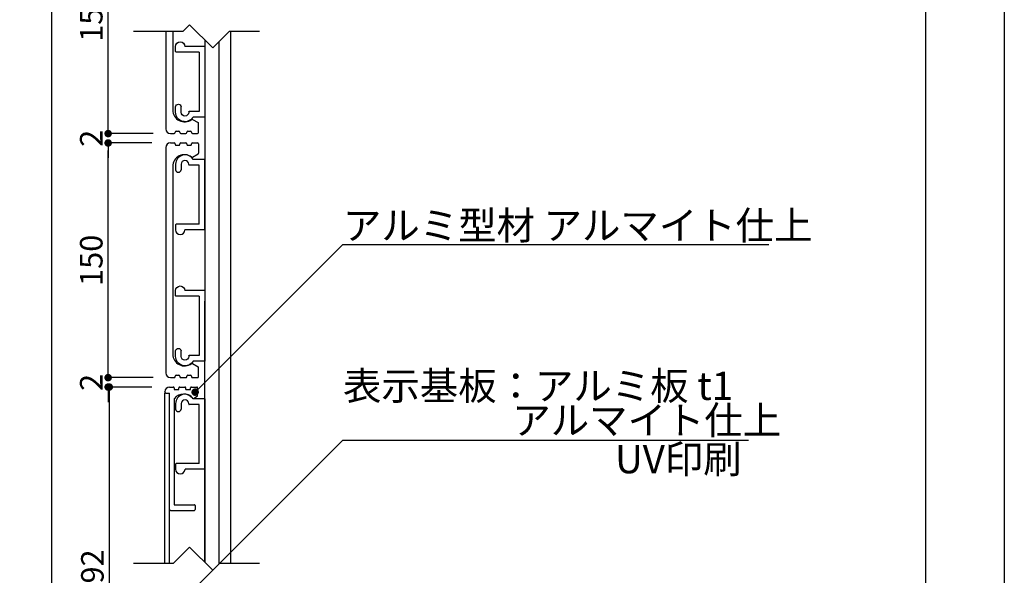
# Model space of a CAD drawing. Units: millimetres. Extents: x 963 to 1260, y 944 to 1154.
# Drawn here: x 1155 to 1260, y 996 to 1055 of the extents above; entities that cross this region are included whole.
import ezdxf

# ---------------------------------------------------------------- set-up
doc = ezdxf.new("R2010")
doc.units = ezdxf.units.MM
for name, color, linetype in [('壁', 6, 'Continuous'), ('寸法', 2, 'Continuous'), ('本体1', 7, 'Continuous'), ('本体2', 11, 'Continuous'), ('枠ライン', 9, 'Continuous'), ('注釈', 2, 'Continuous')]:
    doc.layers.add(name, color=color, linetype=linetype)
doc.styles.get("Standard").update_dxf_attribs({"font": 'arial.ttf'})
doc.styles.add('角ゴ', font='txt.shx', dxfattribs={"bigfont": 'extfont.shx'})
doc.dimstyles.get("Standard").update_dxf_attribs({"dimtxt": 0.18, "dimasz": 0.18, "dimexe": 0.18, "dimexo": 0.0625, "dimgap": 0.09, "dimtad": 0, "dimtih": 1, "dimtoh": 1, "dimdec": 4, "dimzin": 0, "dimdsep": 46, "dimtxsty": 'Standard', "dimcen": 0.09, "dimadec": 0, "dimazin": 0, "dimtfac": 1, "dimtdec": 4, "dimtofl": 0, "dimtmove": 0, "dimatfit": 3, "dimfxl": 1, "dimtolj": 1, "dimtzin": 0, "dimarcsym": 0})
doc.dimstyles.new('STANDARD$0', dxfattribs={"dimtxt": 2.4, "dimasz": 0.4, "dimexe": 0, "dimexo": 2, "dimtad": 3, "dimdec": 0, "dimzin": 0, "dimdsep": 46, "dimtxsty": 'Standard', "dimblk1": 'DOT', "dimblk2": 'DOT', "dimsah": 1, "dimcen": 2.5, "dimclrd": 2, "dimclre": 2, "dimclrt": 2, "dimadec": 0, "dimazin": 0, "dimtfac": 1, "dimtdec": 4, "dimtofl": 0, "dimtmove": 0, "dimatfit": 3, "dimldrblk": 'DOT', "dimfxl": 1, "dimtolj": 1, "dimtzin": 0, "dimarcsym": 0})

# ---------------------------------------------------------------- blocks, each defined once
blk = doc.blocks.new('A$C2A1B03D1')
at = {"layer": '本体2', "ltscale": 0.3}
for p, q in [((0, 7.5), (-1.234, 7.5)), ((0, 0), (0, 7.5)), ((-3.1, 7), (-3.1, 6.4)), ((-2.5, 7), (-2.5, 6.4)), ((-1.7, 6.96), (-1.7, 7)), ((-0.6, 6.9), (-1.64, 6.9)), ((-0.6, 0.6), (-0.6, 6.9)), ((-3.1, 0.54), (-3.1, 0)), ((-0.6, 0.6), (-3.04, 0.6)), ((0, 0), (-2.1, 0))]:
    blk.add_line(p, q, dxfattribs=at)
for centre, radius, start, end in [((-2.1, 7), 1, 30, 180), ((-2.1, 7), 0.4, 0, 180), ((-2.8, 6.455), 0.305, 190.38886, 349.61114), ((-1.64, 6.96), 0.06, 180, 270), ((-3.04, 0.54), 0.06, 90, 180), ((-2.6, 0), 0.5, 180, 0)]:
    blk.add_arc(centre, radius, start, end, dxfattribs=at)
blk = doc.blocks.new('_DOT')
at = {"color": 0, "linetype": 'ByBlock'}
blk.add_line((-0.5, 0), (-1, 0), dxfattribs=at)
at = {"color": 0, "linetype": 'ByBlock', "const_width": 0.5}
blk.add_lwpolyline([(-0.25, 0, 1), (0.25, 0, 1)], format="xyb", close=True, dxfattribs=at)
blk = doc.blocks.new('*D41')
at = {"layer": 'DEFPOINTS', "color": 0}
for p in [(1171.55, 1015.64), (1165.03, 975.6), (1171.65, 975.6)]:
    blk.add_point(p, dxfattribs=at)
at = {"layer": '寸法', "color": 2, "lineweight": -2}
for p, q in [((1169.55, 1015.64), (1165.03, 1015.64)), ((1165.03, 1014.84), (1165.03, 976.4)), ((1169.65, 975.6), (1165.03, 975.6))]:
    blk.add_line(p, q, dxfattribs=at)
at = {"layer": '寸法', "color": 2, "lineweight": -2, "xscale": 0.8, "yscale": 0.8, "zscale": 0.8}
for p, rotation in [((1165.03, 1015.64), 90), ((1165.03, 975.6), 270)]:
    blk.add_blockref('_DOT', p, dxfattribs=dict(at, rotation=rotation))
at = {"layer": '寸法', "color": 2, "insert": (1163.23, 995.62), "char_height": 2.4, "attachment_point": 5, "rotation": 90, "style": '角ゴ'}
blk.add_mtext('\\A1;892', dxfattribs=at)
blk = doc.blocks.new('*D42')
at = {"layer": 'DEFPOINTS', "color": 0}
for p in [(1171.45, 1134.69), (1158.87, 975.6), (1171.65, 975.6)]:
    blk.add_point(p, dxfattribs=at)
at = {"layer": '寸法', "color": 2, "lineweight": -2}
for p, q in [((1169.45, 1134.69), (1158.87, 1134.69)), ((1158.87, 1133.89), (1158.87, 976.4)), ((1169.65, 975.6), (1158.87, 975.6))]:
    blk.add_line(p, q, dxfattribs=at)
at = {"layer": '寸法', "color": 2, "lineweight": -2, "xscale": 0.8, "yscale": 0.8, "zscale": 0.8}
for p, rotation in [((1158.87, 1134.69), 90), ((1158.87, 975.6), 270)]:
    blk.add_blockref('_DOT', p, dxfattribs=dict(at, rotation=rotation))
at = {"layer": '寸法', "color": 2, "insert": (1157.07, 1061.14), "char_height": 2.4, "attachment_point": 5, "rotation": 90, "style": '角ゴ'}
blk.add_mtext('\\A1;1800', dxfattribs=at)
blk = doc.blocks.new('*D43')
at = {"layer": 'DEFPOINTS', "color": 0}
for p in [(1164.91, 1067.64), (1171.55, 1067.64), (1171.7, 1042.64)]:
    blk.add_point(p, dxfattribs=at)
at = {"layer": '寸法', "color": 2, "lineweight": -2}
for p, q in [((1169.55, 1067.64), (1164.91, 1067.64)), ((1164.91, 1043.44), (1164.91, 1066.84)), ((1169.7, 1042.64), (1164.91, 1042.64))]:
    blk.add_line(p, q, dxfattribs=at)
at = {"layer": '寸法', "color": 2, "lineweight": -2, "xscale": 0.8, "yscale": 0.8, "zscale": 0.8}
for p, rotation in [((1164.91, 1067.64), 90), ((1164.91, 1042.64), 270)]:
    blk.add_blockref('_DOT', p, dxfattribs=dict(at, rotation=rotation))
at = {"layer": '寸法', "color": 2, "insert": (1163.11, 1055.14), "char_height": 2.4, "attachment_point": 5, "rotation": 90, "style": '角ゴ'}
blk.add_mtext('\\A1;150', dxfattribs=at)
blk = doc.blocks.new('*D45')
at = {"layer": 'DEFPOINTS', "color": 0}
for p in [(1164.91, 1041.64), (1171.55, 1041.64), (1171.7, 1016.64)]:
    blk.add_point(p, dxfattribs=at)
at = {"layer": '寸法', "color": 2, "lineweight": -2}
for p, q in [((1169.55, 1041.64), (1164.91, 1041.64)), ((1164.91, 1017.44), (1164.91, 1040.84)), ((1169.7, 1016.64), (1164.91, 1016.64))]:
    blk.add_line(p, q, dxfattribs=at)
at = {"layer": '寸法', "color": 2, "lineweight": -2, "xscale": 0.8, "yscale": 0.8, "zscale": 0.8}
for p, rotation in [((1164.91, 1041.64), 90), ((1164.91, 1016.64), 270)]:
    blk.add_blockref('_DOT', p, dxfattribs=dict(at, rotation=rotation))
at = {"layer": '寸法', "color": 2, "insert": (1163.11, 1029.14), "char_height": 2.4, "attachment_point": 5, "rotation": 90, "style": '角ゴ'}
blk.add_mtext('\\A1;150', dxfattribs=at)
blk = doc.blocks.new('*D46')
at = {"layer": 'DEFPOINTS', "color": 0}
for p in [(1164.91, 1042.64), (1171.7, 1042.64), (1171.55, 1041.64)]:
    blk.add_point(p, dxfattribs=at)
at = {"layer": '寸法', "color": 2, "lineweight": -2}
for p, q in [((1164.91, 1043.44), (1164.91, 1044.24)), ((1169.7, 1042.64), (1164.91, 1042.64)), ((1169.55, 1041.64), (1164.91, 1041.64)), ((1164.91, 1040.84), (1164.91, 1040.04))]:
    blk.add_line(p, q, dxfattribs=at)
at = {"layer": '寸法', "color": 2, "lineweight": -2, "xscale": 0.8, "yscale": 0.8, "zscale": 0.8}
for p, rotation in [((1164.91, 1042.64), 270), ((1164.91, 1041.64), 90)]:
    blk.add_blockref('_DOT', p, dxfattribs=dict(at, rotation=rotation))
at = {"layer": '寸法', "color": 2, "insert": (1163.11, 1042.14), "char_height": 2.4, "attachment_point": 5, "rotation": 90, "style": '角ゴ'}
blk.add_mtext('\\A1;2', dxfattribs=at)
blk = doc.blocks.new('*D47')
at = {"layer": 'DEFPOINTS', "color": 0}
for p in [(1164.91, 1016.64), (1171.7, 1016.64), (1171.55, 1015.64)]:
    blk.add_point(p, dxfattribs=at)
at = {"layer": '寸法', "color": 2, "lineweight": -2}
for p, q in [((1164.91, 1017.44), (1164.91, 1018.24)), ((1169.7, 1016.64), (1164.91, 1016.64)), ((1169.55, 1015.64), (1164.91, 1015.64)), ((1164.91, 1014.84), (1164.91, 1014.04))]:
    blk.add_line(p, q, dxfattribs=at)
at = {"layer": '寸法', "color": 2, "lineweight": -2, "xscale": 0.8, "yscale": 0.8, "zscale": 0.8}
for p, rotation in [((1164.91, 1016.64), 270), ((1164.91, 1015.64), 90)]:
    blk.add_blockref('_DOT', p, dxfattribs=dict(at, rotation=rotation))
at = {"layer": '寸法', "color": 2, "insert": (1163.11, 1016.14), "char_height": 2.4, "attachment_point": 5, "rotation": 90, "style": '角ゴ'}
blk.add_mtext('\\A1;2', dxfattribs=at)

msp = doc.modelspace()

# ---------------------------------------------------------------- linework, layer by layer
at = {"layer": '壁'}
msp.add_line((1177.943, 1053.5229), (1177.943, 996.8354), dxfattribs=at)
at = {"layer": '本体1', "linetype": 'Continuous'}
for p, q in [((1171.0469, 1053.5229), (1171.0469, 1043.1433)), ((1171.7969, 1053.5229), (1171.7969, 1045.1433)), ((1173.908, 1044.1507), (1174.4969, 1043.8107)), ((1174.5469, 1042.7433), (1174.5469, 1043.7241)), ((1171.5469, 1042.6433), (1171.9469, 1042.6433)), ((1172.0469, 1042.7433), (1172.0469, 1042.7933)), ((1172.1469, 1042.8933), (1172.4469, 1042.8933)), ((1172.5469, 1042.7933), (1172.5469, 1042.7433)), ((1172.6469, 1042.6433), (1173.1969, 1042.6433)), ((1173.2969, 1042.7433), (1173.2969, 1042.7933)), ((1173.3969, 1042.8933), (1173.6969, 1042.8933)), ((1173.7969, 1042.7933), (1173.7969, 1042.7433)), ((1173.8969, 1042.6433), (1174.4469, 1042.6433)), ((1171.0458, 1041.1433), (1171.0458, 1017.1433)), ((1171.5458, 1041.6433), (1171.9458, 1041.6433)), ((1172.0458, 1041.5433), (1172.0458, 1041.4933)), ((1172.1458, 1041.3933), (1172.4458, 1041.3933)), ((1172.5458, 1041.4933), (1172.5458, 1041.5433)), ((1172.6458, 1041.6433), (1173.1958, 1041.6433)), ((1173.2958, 1041.5433), (1173.2958, 1041.4933)), ((1173.3958, 1041.3933), (1173.6958, 1041.3933)), ((1173.7958, 1041.4933), (1173.7958, 1041.5433)), ((1173.8958, 1041.6433), (1174.4458, 1041.6433)), ((1174.5458, 1041.5433), (1174.5458, 1040.5625)), ((1173.9069, 1040.1359), (1174.4958, 1040.4759)), ((1171.7958, 1039.1433), (1171.7958, 1019.1433)), ((1173.9069, 1018.1507), (1174.4958, 1017.8107)), ((1172.1458, 1016.8933), (1172.4458, 1016.8933)), ((1173.3958, 1016.8933), (1173.6958, 1016.8933)), ((1174.5458, 1016.7433), (1174.5458, 1017.7241)), ((1171.5458, 1016.6433), (1171.9458, 1016.6433)), ((1172.0458, 1016.7433), (1172.0458, 1016.7933)), ((1172.5458, 1016.7933), (1172.5458, 1016.7433)), ((1172.6458, 1016.6433), (1173.1958, 1016.6433)), ((1173.2958, 1016.7433), (1173.2958, 1016.7933)), ((1173.7958, 1016.7933), (1173.7958, 1016.7433)), ((1173.8958, 1016.6433), (1174.4458, 1016.6433))]:
    msp.add_line(p, q, dxfattribs=at)
at = {"layer": '本体1', "ltscale": 5}
for p, q in [((1175.1988, 1052.626), (1175.1965, 996.9759)), ((1175.2022, 1014.3965), (1175.2015, 996.9739)), ((1175.2022, 1014.3965), (1175.2015, 996.9739))]:
    msp.add_line(p, q, dxfattribs=at)
at = {"layer": '本体1'}
for p, q in [((1176.6991, 1052.4202), (1176.6972, 996.7665)), ((1171.0509, 1014.9933), (1170.9509, 1014.9933)), ((1170.9511, 996.8293), (1170.9509, 1014.9933))]:
    msp.add_line(p, q, dxfattribs=at)
at = {"layer": '本体1', "linetype": 'Continuous'}
for centre, radius, start, end in [((1173.0469, 1045.1433), 1.25, 180, 306.925963), ((1173.858, 1044.0641), 0.1, 60, 126.925964), ((1171.5469, 1043.1433), 0.5, 180, 270), ((1174.4469, 1043.7241), 0.1, 0, 60), ((1171.9469, 1042.7433), 0.1, 270, 0), ((1172.1469, 1042.7933), 0.1, 90, 180), ((1172.4469, 1042.7933), 0.1, 0, 90), ((1172.6469, 1042.7433), 0.1, 180, 270), ((1173.1969, 1042.7433), 0.1, 270, 0), ((1173.3969, 1042.7933), 0.1, 90, 180), ((1173.6969, 1042.7933), 0.1, 0, 90), ((1173.8969, 1042.7433), 0.1, 180, 270), ((1174.4469, 1042.7433), 0.1, 270, 0), ((1171.5458, 1041.1433), 0.5, 90, 180), ((1171.9458, 1041.5433), 0.1, 0, 90), ((1172.1458, 1041.4933), 0.1, 180, 270), ((1172.4458, 1041.4933), 0.1, 270, 0), ((1172.6458, 1041.5433), 0.1, 90, 180), ((1173.1958, 1041.5433), 0.1, 0, 90), ((1173.3958, 1041.4933), 0.1, 180, 270), ((1173.6958, 1041.4933), 0.1, 270, 0), ((1173.8958, 1041.5433), 0.1, 90, 180), ((1174.4458, 1041.5433), 0.1, 0, 90), ((1173.0458, 1039.1433), 1.25, 53.074037, 180), ((1173.8569, 1040.2225), 0.1, 233.074036, 300), ((1174.4458, 1040.5625), 0.1, 300, 0), ((1173.0458, 1019.1433), 1.25, 180, 306.925963), ((1173.8569, 1018.0641), 0.1, 60, 126.925964), ((1171.5458, 1017.1433), 0.5, 180, 270), ((1172.1458, 1016.7933), 0.1, 90, 180), ((1172.4458, 1016.7933), 0.1, 0, 90), ((1173.3958, 1016.7933), 0.1, 90, 180), ((1173.6958, 1016.7933), 0.1, 0, 90), ((1174.4458, 1017.7241), 0.1, 0, 60), ((1171.9458, 1016.7433), 0.1, 270, 0), ((1172.6458, 1016.7433), 0.1, 180, 270), ((1173.1958, 1016.7433), 0.1, 270, 0), ((1173.8958, 1016.7433), 0.1, 180, 270), ((1174.4458, 1016.7433), 0.1, 270, 0)]:
    msp.add_arc(centre, radius, start, end, dxfattribs=at)
at = {"layer": '本体2', "linetype": 'Continuous'}
for p, q in [((1170.9509, 1015.0933), (1170.9509, 1015.1433)), ((1171.0509, 1014.9933), (1171.4509, 1014.9933)), ((1171.4471, 996.8293), (1171.4485, 1014.9933)), ((1171.4509, 1015.6433), (1171.8509, 1015.6433)), ((1171.4509, 1014.9933), (1171.4509, 1014.9933)), ((1171.9509, 1015.5433), (1171.9509, 1015.3933)), ((1171.9509, 1015.3933), (1172.4509, 1015.3933)), ((1172.4509, 1015.3933), (1172.4509, 1015.5433)), ((1172.5509, 1015.6433), (1173.1009, 1015.6433)), ((1173.2009, 1015.3933), (1173.2009, 1015.5433)), ((1173.2009, 1015.3933), (1173.7009, 1015.3933)), ((1173.7009, 1015.3933), (1173.7009, 1015.5433)), ((1173.8009, 1015.6433), (1174.3509, 1015.6433)), ((1174.4509, 1014.7397), (1174.4509, 1015.5433)), ((1171.9509, 1014.3593), (1171.9509, 1003.1036)), ((1174.0253, 1014.4362), (1174.4009, 1014.6531)), ((1171.5416, 1002.5036), (1174.0968, 1002.5036)), ((1171.9509, 1003.1036), (1174.0968, 1003.1036)), ((1174.1968, 1003.0036), (1174.1968, 1002.6036))]:
    msp.add_line(p, q, dxfattribs=at)
for centre, radius, start, end in [((1171.4509, 1015.1433), 0.5, 90, 180), ((1171.0509, 1015.0933), 0.1, 180, 270), ((1171.8509, 1015.5433), 0.1, 0, 90), ((1172.9509, 1013.6457), 1.2485, 40.571846, 141.591463), ((1172.5509, 1015.5433), 0.1, 90, 180), ((1173.1009, 1015.5433), 0.1, 0, 90), ((1173.8009, 1015.5433), 0.1, 90, 180), ((1174.3509, 1015.5433), 0.1, 0, 90), ((1172.0509, 1014.3593), 0.1, 141.591463, 180), ((1173.9753, 1014.5228), 0.1, 220.571846, 300), ((1174.3509, 1014.7397), 0.1, 300, 0), ((1171.5365, 1002.5915), 0.088, 172.091897, 273.267494), ((1174.0968, 1003.0036), 0.1, 0, 90), ((1174.0968, 1002.6036), 0.1, 270, 0)]:
    msp.add_arc(centre, radius, start, end, dxfattribs=at)
at = {"layer": '枠ライン', "ltscale": 0.3}
for points in [[(963.4228, 1153.9216), (1260.4228, 1153.9216), (1260.4228, 943.9216), (963.4228, 943.9216)], [(971.8107, 1144.2768), (1252.0349, 1144.2768), (1252.0349, 952.4596), (971.8107, 952.4596)]]:
    msp.add_lwpolyline(points, close=True, dxfattribs=at)
at = {"layer": '注釈'}
for p, q in [((1173.5874, 1054.2373), (1172.8729, 1053.5229)), ((1173.5874, 1054.2373), (1176.0518, 1051.7729)), ((1172.8729, 1053.5229), (1167.6209, 1053.5229)), ((1177.8018, 1053.5229), (1176.0518, 1051.7729)), ((1181.0569, 1053.5229), (1177.8018, 1053.5229)), ((1173.587, 998.5854), (1171.837, 996.8354)), ((1173.587, 998.5854), (1176.0515, 996.1209)), ((1171.837, 996.8354), (1167.6206, 996.8354)), ((1176.766, 996.8354), (1176.0515, 996.1209)), ((1181.0565, 996.8354), (1176.766, 996.8354))]:
    msp.add_line(p, q, dxfattribs=at)
at = {"layer": '注釈', "linetype": 'ByBlock'}
for p, q in [((1189.9378, 1030.832), (1235.3226, 1030.832)), ((1189.9378, 1009.9892), (1233.1719, 1009.9892))]:
    msp.add_line(p, q, dxfattribs=at)

# ---------------------------------------------------------------- block references
at = {"layer": '本体2', "ltscale": 0.3, "xscale": -1, "rotation": 180}
for p in [(1175.1994, 1051.9077), (1175.1983, 1025.9077)]:
    msp.add_blockref('A$C2A1B03D1', p, dxfattribs=at)
at = {"layer": '本体2', "ltscale": 0.3}
for p in [(1175.1983, 1032.3789), (1175.2021, 1006.879)]:
    msp.add_blockref('A$C2A1B03D1', p, dxfattribs=at)

# ---------------------------------------------------------------- texts
at = {"layer": '注釈', "linetype": 'Continuous', "style": '角ゴ'}
for s, p in [('アルミ型材 アルマイト仕上', (1189.9425, 1031.3548)), ('表示基板：アルミ板 t1', (1189.9425, 1014.2646)), ('アルマイト仕上', (1207.9869, 1010.6074))]:
    msp.add_text(s, height=3, dxfattribs=at).set_placement(p)
at = {"layer": '注釈', "style": '角ゴ'}
msp.add_text('UV印刷', height=3, dxfattribs=at).set_placement((1218.9373, 1006.4544))

# ---------------------------------------------------------------- dimensions: what is measured, and where the dimension line sits
at = {"layer": '寸法'}
for base, p1, text, picture, middle in [((1158.8748, 975.5989), (1171.4509, 1134.6937), '1800', '*D42', (1158.8748, 1061.1433)), ((1165.0264, 975.5989), (1171.5476, 1015.6359), '892', '*D41', (1165.0264, 995.6211))]:
    dim = msp.add_linear_dim(base=base, p1=p1, p2=(1171.6514, 975.5989), angle=90, text=text, dimstyle='Standard', override={"dimtxt": 2.4, "dimasz": 0.8, "dimexe": 0, "dimexo": 2, "dimgap": 0.6, "dimtad": 3, "dimtih": 0, "dimtoh": 0, "dimdec": 1, "dimlfac": 2, "dimzin": 8, "dimtxsty": '角ゴ', "dimblk": 'DOT', "dimclrd": 2, "dimclre": 2, "dimclrt": 2, "dimtdec": 1, "dimldrblk": 'DOT'}, dxfattribs=at)
    dim.commit()
    dim.dimension.update_dxf_attribs({"geometry": picture, "text_midpoint": middle, "dimtype": 160})
for base, p1, p2, picture, middle in [((1164.9124, 1067.6359), (1171.6973, 1042.6433), (1171.5488, 1067.6359), '*D43', (1163.1124, 1055.1396)), ((1164.9123, 1041.6359), (1171.6971, 1016.6433), (1171.5487, 1041.6359), '*D45', (1163.1123, 1029.1396))]:
    dim = msp.add_linear_dim(base=base, p1=p1, p2=p2, angle=90, text='150', dimstyle='STANDARD$0', override={"dimasz": 0.8, "dimgap": 0.6, "dimdec": 1, "dimlfac": 2, "dimzin": 8, "dimtxsty": '角ゴ', "dimblk": 'DOT', "dimtdec": 1}, dxfattribs=at)
    dim.commit()
    dim.dimension.update_dxf_attribs({"geometry": picture, "text_midpoint": middle})
for base, p1, p2, picture, middle in [((1164.9123, 1042.6433), (1171.5487, 1041.6359), (1171.6971, 1042.6433), '*D46', (1164.9123, 1042.1396)), ((1164.9112, 1016.6433), (1171.5476, 1015.6359), (1171.6961, 1016.6433), '*D47', (1164.9112, 1016.1396))]:
    dim = msp.add_linear_dim(base=base, p1=p1, p2=p2, angle=270, dimstyle='STANDARD$0', override={"dimasz": 0.8, "dimgap": 0.6, "dimdec": 1, "dimlfac": 2, "dimzin": 8, "dimtxsty": '角ゴ', "dimblk": 'DOT', "dimtdec": 1}, dxfattribs=at)
    dim.commit()
    dim.dimension.update_dxf_attribs({"geometry": picture, "text_midpoint": middle, "dimtype": 160})

# ---------------------------------------------------------------- leaders
at = {"layer": '注釈', "ltscale": 0.3}
for points in [[(1174.1838, 1015.097), (1189.9378, 1030.832)], [(1171.1807, 991.2548), (1189.9378, 1009.9892)]]:
    msp.add_leader(points, dimstyle='Standard', override={"dimtxt": 2.4, "dimasz": 0.8, "dimexe": 0, "dimexo": 2, "dimgap": 0.09, "dimtad": 0, "dimtih": 0, "dimtoh": 0, "dimdec": 1, "dimlfac": 2, "dimzin": 8, "dimtxsty": '角ゴ', "dimclrd": 2, "dimclre": 2, "dimclrt": 2, "dimtdec": 1, "dimldrblk": 'DOT', "dimlwd": -1, "dimlwe": -1}, dxfattribs=at)

doc.saveas('drawing.dxf')
